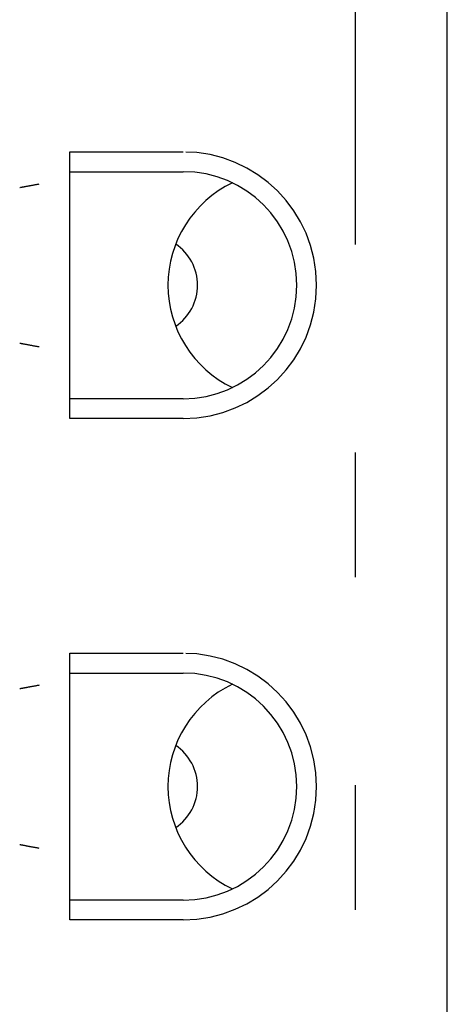
# Model space of a CAD drawing. Extents: x -69 to 71, y -76 to 72.
# Drawn here: x -46 to -42, y -29 to -19 of the extents above; entities that cross this region are included whole.
import ezdxf

# ---------------------------------------------------------------- set-up
doc = ezdxf.new("R2010")
doc.units = 0
doc.header["$MEASUREMENT"] = 0
doc.linetypes.add('PHANTOM', pattern=[13.062925, 4.213847, -2.106923, 1.264154, -2.106923, 1.264154, -2.106923])
doc.layers.add('SLD-0', color=7, linetype='CONTINUOUS')

msp = doc.modelspace()

# ---------------------------------------------------------------- linework, layer by layer
at = {"layer": 'SLD-0', "color": 7, "linetype": 'Continuous'}
msp.add_line((-41.728, -43.6527), (-41.728, 69.3473), dxfattribs=at)
at = {"layer": 'SLD-0', "color": 7, "linetype": 'PHANTOM'}
for p, q in [((-42.658, -34.3027), (-42.658, -9.0027)), ((-45.553, -20.3027), (-44.403, -20.3027)), ((-45.553, -23.0027), (-45.553, -20.3027)), ((-45.553, -20.5027), (-44.403, -20.5027)), ((-45.9962, -20.6511), (-45.9909, -20.6501)), ((-45.9909, -20.6501), (-45.9855, -20.6491)), ((-45.9855, -20.6491), (-45.9799, -20.648)), ((-45.9799, -20.648), (-45.9742, -20.6469)), ((-45.9742, -20.6469), (-45.9683, -20.6458)), ((-45.9683, -20.6458), (-45.9623, -20.6447)), ((-45.9623, -20.6447), (-45.9562, -20.6436)), ((-45.9562, -20.6436), (-45.95, -20.6424)), ((-45.95, -20.6424), (-45.9437, -20.6412)), ((-45.9437, -20.6412), (-45.9373, -20.6401)), ((-45.9373, -20.6401), (-45.9309, -20.6389)), ((-45.9309, -20.6389), (-45.9243, -20.6377)), ((-45.9243, -20.6377), (-45.9177, -20.6365)), ((-45.9177, -20.6365), (-45.911, -20.6353)), ((-45.911, -20.6353), (-45.9043, -20.634)), ((-45.9043, -20.634), (-45.8975, -20.6328)), ((-45.8975, -20.6328), (-45.8906, -20.6316)), ((-45.8906, -20.6316), (-45.8837, -20.6303)), ((-45.8837, -20.6303), (-45.8768, -20.6291)), ((-45.8768, -20.6291), (-45.8699, -20.6279)), ((-45.8699, -20.6279), (-45.863, -20.6266)), ((-46.0606, -20.6633), (-46.0596, -20.6631)), ((-46.0586, -20.6629), (-46.0574, -20.6626)), ((-46.056, -20.6624), (-46.0544, -20.6621)), ((-46.0526, -20.6617), (-46.0505, -20.6613)), ((-46.0505, -20.6613), (-46.0482, -20.6609)), ((-46.0482, -20.6609), (-46.0455, -20.6604)), ((-46.0455, -20.6604), (-46.0425, -20.6598)), ((-46.0425, -20.6598), (-46.0393, -20.6592)), ((-46.0393, -20.6592), (-46.0358, -20.6586)), ((-46.0358, -20.6586), (-46.0322, -20.6579)), ((-46.0322, -20.6579), (-46.0283, -20.6572)), ((-46.0283, -20.6572), (-46.0242, -20.6564)), ((-46.0242, -20.6564), (-46.02, -20.6556)), ((-46.02, -20.6556), (-46.0156, -20.6548)), ((-46.0156, -20.6548), (-46.011, -20.6539)), ((-46.011, -20.6539), (-46.0062, -20.653)), ((-46.0062, -20.653), (-46.0013, -20.6521)), ((-46.0013, -20.6521), (-45.9962, -20.6511)), ((-46.0596, -22.2424), (-46.0606, -22.2422)), ((-46.0574, -22.2428), (-46.0586, -22.2426)), ((-46.0544, -22.2434), (-46.056, -22.2431)), ((-46.0505, -22.2442), (-46.0526, -22.2438)), ((-46.0482, -22.2446), (-46.0505, -22.2442)), ((-46.0455, -22.2451), (-46.0482, -22.2446)), ((-46.0425, -22.2457), (-46.0455, -22.2451)), ((-46.0393, -22.2463), (-46.0425, -22.2457)), ((-46.0358, -22.2469), (-46.0393, -22.2463)), ((-46.0322, -22.2476), (-46.0358, -22.2469)), ((-46.0283, -22.2483), (-46.0322, -22.2476)), ((-46.0242, -22.2491), (-46.0283, -22.2483)), ((-46.02, -22.2499), (-46.0242, -22.2491)), ((-46.0156, -22.2507), (-46.02, -22.2499)), ((-46.011, -22.2516), (-46.0156, -22.2507)), ((-46.0062, -22.2524), (-46.011, -22.2516)), ((-46.0013, -22.2534), (-46.0062, -22.2524)), ((-45.9962, -22.2544), (-46.0013, -22.2534)), ((-45.9909, -22.2554), (-45.9962, -22.2544)), ((-45.9855, -22.2564), (-45.9909, -22.2554)), ((-45.9799, -22.2575), (-45.9855, -22.2564)), ((-45.9742, -22.2586), (-45.9799, -22.2575)), ((-45.9683, -22.2597), (-45.9742, -22.2586)), ((-45.9623, -22.2608), (-45.9683, -22.2597)), ((-45.9562, -22.2619), (-45.9623, -22.2608)), ((-45.95, -22.2631), (-45.9562, -22.2619)), ((-45.9437, -22.2643), (-45.95, -22.2631)), ((-45.9373, -22.2654), (-45.9437, -22.2643)), ((-45.9309, -22.2666), (-45.9373, -22.2654)), ((-45.9243, -22.2678), (-45.9309, -22.2666)), ((-45.9177, -22.269), (-45.9243, -22.2678)), ((-45.911, -22.2702), (-45.9177, -22.269)), ((-45.9043, -22.2714), (-45.911, -22.2702)), ((-45.8975, -22.2727), (-45.9043, -22.2714)), ((-45.8906, -22.2739), (-45.8975, -22.2727)), ((-45.8837, -22.2751), (-45.8906, -22.2739)), ((-45.8768, -22.2764), (-45.8837, -22.2751)), ((-45.8699, -22.2776), (-45.8768, -22.2764)), ((-45.863, -22.2789), (-45.8699, -22.2776)), ((-44.403, -22.8027), (-45.553, -22.8027)), ((-44.403, -23.0027), (-45.553, -23.0027)), ((-45.553, -25.3827), (-44.403, -25.3827)), ((-45.553, -28.0827), (-45.553, -25.3827)), ((-45.553, -25.5827), (-44.403, -25.5827)), ((-46.0358, -25.7386), (-46.0393, -25.7392)), ((-46.0322, -25.7379), (-46.0358, -25.7386)), ((-46.0283, -25.7372), (-46.0322, -25.7379)), ((-46.0242, -25.7364), (-46.0283, -25.7372)), ((-46.02, -25.7356), (-46.0242, -25.7364)), ((-46.0156, -25.7348), (-46.02, -25.7356)), ((-46.011, -25.7339), (-46.0156, -25.7348)), ((-46.0062, -25.733), (-46.011, -25.7339)), ((-46.0013, -25.7321), (-46.0062, -25.733)), ((-45.9962, -25.7311), (-46.0013, -25.7321)), ((-45.9909, -25.7301), (-45.9962, -25.7311)), ((-45.9855, -25.7291), (-45.9909, -25.7301)), ((-45.9799, -25.728), (-45.9855, -25.7291)), ((-45.9742, -25.7269), (-45.9799, -25.728)), ((-45.9683, -25.7258), (-45.9742, -25.7269)), ((-45.9623, -25.7247), (-45.9683, -25.7258)), ((-45.9562, -25.7235), (-45.9623, -25.7247)), ((-45.95, -25.7224), (-45.9562, -25.7235)), ((-45.9437, -25.7212), (-45.95, -25.7224)), ((-45.9373, -25.7201), (-45.9437, -25.7212)), ((-45.9309, -25.7189), (-45.9373, -25.7201)), ((-45.9243, -25.7177), (-45.9309, -25.7189)), ((-45.9177, -25.7165), (-45.9243, -25.7177)), ((-45.911, -25.7153), (-45.9177, -25.7165)), ((-45.9043, -25.714), (-45.911, -25.7153)), ((-45.8975, -25.7128), (-45.9043, -25.714)), ((-45.8906, -25.7116), (-45.8975, -25.7128)), ((-45.8837, -25.7103), (-45.8906, -25.7116)), ((-45.8768, -25.7091), (-45.8837, -25.7103)), ((-45.8699, -25.7079), (-45.8768, -25.7091)), ((-45.863, -25.7066), (-45.8699, -25.7079)), ((-46.0596, -25.7431), (-46.0606, -25.7433)), ((-46.0574, -25.7427), (-46.0586, -25.7429)), ((-46.0544, -25.7421), (-46.056, -25.7424)), ((-46.0505, -25.7413), (-46.0526, -25.7417)), ((-46.0482, -25.7409), (-46.0505, -25.7413)), ((-46.0455, -25.7404), (-46.0482, -25.7409)), ((-46.0425, -25.7398), (-46.0455, -25.7404)), ((-46.0393, -25.7392), (-46.0425, -25.7398)), ((-46.0596, -27.3224), (-46.0606, -27.3222)), ((-46.0574, -27.3228), (-46.0586, -27.3226)), ((-46.0544, -27.3234), (-46.056, -27.3231)), ((-46.0505, -27.3242), (-46.0526, -27.3238)), ((-46.0482, -27.3246), (-46.0505, -27.3242)), ((-46.0455, -27.3251), (-46.0482, -27.3246)), ((-46.0425, -27.3257), (-46.0455, -27.3251)), ((-46.0393, -27.3263), (-46.0425, -27.3257)), ((-46.0358, -27.3269), (-46.0393, -27.3263)), ((-46.0322, -27.3276), (-46.0358, -27.3269)), ((-46.0283, -27.3283), (-46.0322, -27.3276)), ((-46.0242, -27.3291), (-46.0283, -27.3283)), ((-46.02, -27.3299), (-46.0242, -27.3291)), ((-46.0156, -27.3307), (-46.02, -27.3299)), ((-46.011, -27.3316), (-46.0156, -27.3307)), ((-46.0062, -27.3324), (-46.011, -27.3316)), ((-46.0013, -27.3334), (-46.0062, -27.3324)), ((-45.9962, -27.3344), (-46.0013, -27.3334)), ((-45.9909, -27.3354), (-45.9962, -27.3344)), ((-45.9855, -27.3364), (-45.9909, -27.3354)), ((-45.9799, -27.3375), (-45.9855, -27.3364)), ((-45.9742, -27.3386), (-45.9799, -27.3375)), ((-45.9683, -27.3397), (-45.9742, -27.3386)), ((-45.9623, -27.3408), (-45.9683, -27.3397)), ((-45.9562, -27.3419), (-45.9623, -27.3408)), ((-45.95, -27.3431), (-45.9562, -27.3419)), ((-45.9437, -27.3443), (-45.95, -27.3431)), ((-45.9373, -27.3454), (-45.9437, -27.3443)), ((-45.9309, -27.3466), (-45.9373, -27.3454)), ((-45.9243, -27.3478), (-45.9309, -27.3466)), ((-45.9177, -27.349), (-45.9243, -27.3478)), ((-45.911, -27.3502), (-45.9177, -27.349)), ((-45.9043, -27.3514), (-45.911, -27.3502)), ((-45.8975, -27.3527), (-45.9043, -27.3514)), ((-45.8906, -27.3539), (-45.8975, -27.3527)), ((-45.8837, -27.3551), (-45.8906, -27.3539)), ((-45.8768, -27.3564), (-45.8837, -27.3551)), ((-45.8699, -27.3576), (-45.8768, -27.3564)), ((-45.863, -27.3589), (-45.8699, -27.3576)), ((-44.403, -27.8827), (-45.553, -27.8827)), ((-44.403, -28.0827), (-45.553, -28.0827))]:
    msp.add_line(p, q, dxfattribs=at)
for centre, radius, start, end in [((-44.403, -21.6527), 1.35, 270, 450), ((-44.403, -21.6527), 1.15, 270, 450), ((-43.408, -21.6527), 1.15, 115.63323, 180), ((-44.758, -21.6527), 0.5, 303.74899, 416.25101), ((-43.408, -21.6527), 1.15, 180, 244.36677), ((-44.403, -26.7327), 1.35, 270, 450), ((-44.403, -26.7327), 1.15, 270, 450), ((-43.408, -26.7327), 1.15, 115.63323, 180), ((-44.758, -26.7327), 0.5, 303.74899, 416.25101), ((-43.408, -26.7327), 1.15, 180, 244.36677)]:
    msp.add_arc(centre, radius, start, end, dxfattribs=at)

doc.saveas('drawing.dxf')
